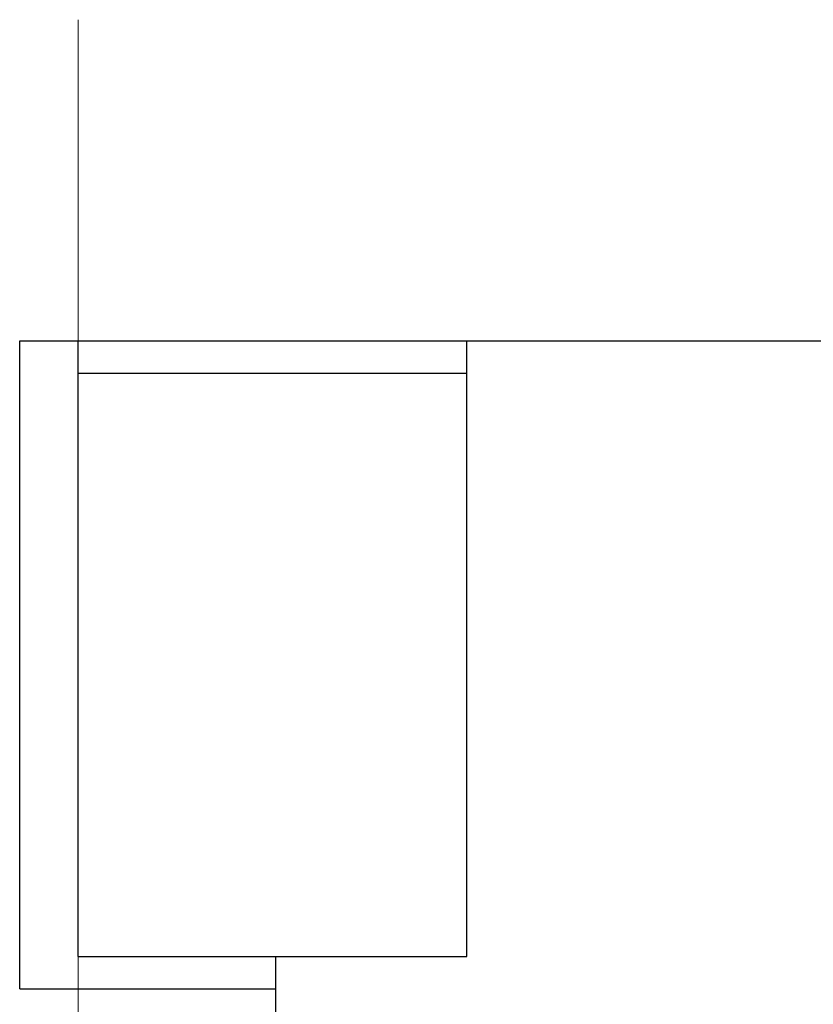
# Model space of a CAD drawing. Extents: x 0 to 1189, y 0 to 841.
# Drawn here: x 530 to 543, y 431 to 446 of the extents above; entities that cross this region are included whole.
import ezdxf

# ---------------------------------------------------------------- set-up
doc = ezdxf.new("R2010")
doc.units = 0
doc.header["$LTSCALE"] = 5
doc.header["$MEASUREMENT"] = 0
doc.layers.add('11000_LEFT', color=7, linetype='CONTINUOUS')
doc.layers.add('11100_LEFT_DIM', color=7, linetype='CONTINUOUS')

msp = doc.modelspace()

# ---------------------------------------------------------------- linework, layer by layer
at = {"layer": '11000_LEFT', "color": 7, "linetype": 'Continuous', "lineweight": 25}
for p, q in [((530.34, 440.924378), (545.539999, 440.924378)), ((530.34, 430.924378), (530.34, 440.924378)), ((531.24, 440.424378), (531.24, 440.924455)), ((537.24, 440.424378), (537.24, 440.924455)), ((531.24, 440.424378), (537.24, 440.424378)), ((531.24, 431.424378), (531.24, 440.424378)), ((537.24, 431.424378), (537.24, 440.424378)), ((531.24, 431.424378), (537.24, 431.424378)), ((534.289999, 425.224381), (534.289999, 431.424394)), ((530.34, 430.924378), (534.289999, 430.924378))]:
    msp.add_line(p, q, dxfattribs=at)
at = {"layer": '11100_LEFT_DIM', "color": 7, "linetype": 'Continuous', "lineweight": 13}
msp.add_line((531.24, 393.32222), (531.24, 445.877778), dxfattribs=at)

doc.saveas('drawing.dxf')
